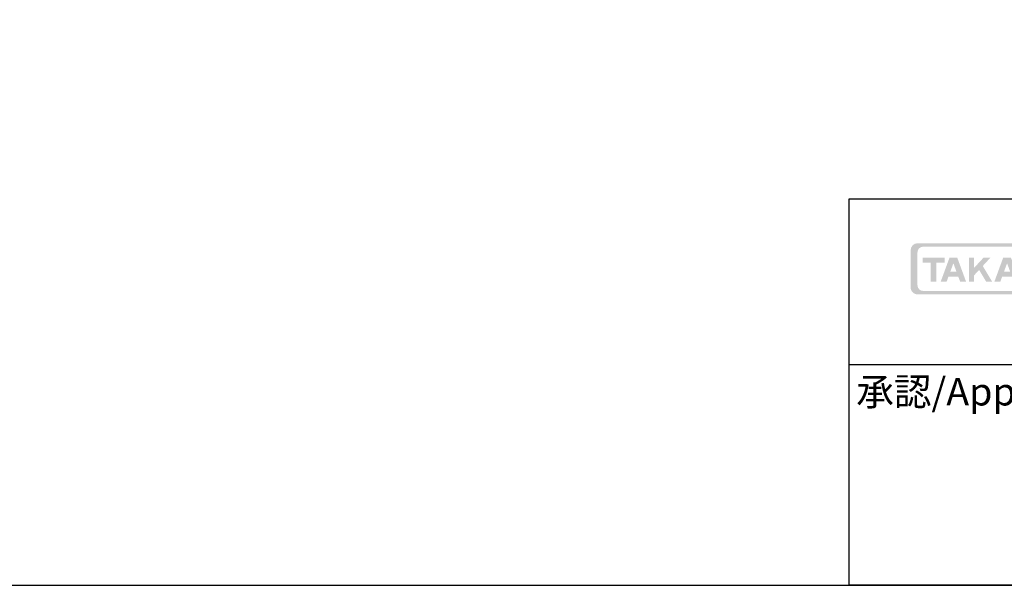
# Model space of a CAD drawing. Units: millimetres. Extents: x 0 to 3249, y 0 to 1120.
# Drawn here: x 2176 to 2533, y 0 to 205 of the extents above; entities that cross this region are included whole.
import ezdxf
from ezdxf.enums import TextEntityAlignment as Align

# ---------------------------------------------------------------- set-up
doc = ezdxf.new("R2010")
doc.units = ezdxf.units.MM
doc.header["$LTSCALE"] = 4
doc.layers.add('AM_8', color=1, linetype='Continuous', lineweight=25)
doc.layers.add('RAHM2', color=1, linetype='Continuous')
doc.styles.get("Standard").update_dxf_attribs({"font": 'ISOCP.SHX', "bigfont": 'EXTFONT.SHX'})

# ---------------------------------------------------------------- blocks, each defined once
blk = doc.blocks.new('TK-A3')
blk.add_lwpolyline([(0, 0), (403, 0), (403, 280), (0, 280.0000000000001)], close=True)
blk = doc.blocks.new('A$C0FAF06CF')
at = {"layer": 'AM_8'}
h = blk.add_hatch(color=1, dxfattribs=at)
edge = h.paths.add_edge_path()
edge.add_line((-8.013599999999968, -2.41150000000041), (8.013600000000068, -2.411500000000414))
edge.add_arc((8.013600000000054, -1.773380000000512), 0.6381199999999012, 270, 360)
edge.add_line((8.651719999999955, -1.773380000000512), (8.651719999999967, 1.773379999999486))
edge.add_arc((8.013600000000025, 1.773379999999429), 0.638119999999958, 5.1039e-12, 90.00000000000126)
edge.add_line((8.013599999999997, 2.41149999999939), (-8.013599999999997, 2.411499999999387))
edge.add_arc((-8.013600000000025, 1.773379999999436), 0.638119999999951, 89.99999999999682, 179.9999999999955)
edge.add_line((-8.651719999999983, 1.773379999999486), (-8.651719999999983, -1.773380000000505))
edge.add_arc((-8.013600000000025, -1.773380000000457), 0.638119999999951, 180.0000000000043, 270.0000000000045)
edge = h.paths.add_edge_path(flags=16)
edge.add_line((-7.47193999999996, 2.092439999999486), (7.471940000000017, 2.092439999999479))
edge.add_arc((7.471940000000046, 1.550779999999479), 0.5416600000000003, 7.958078640513122e-13, 90.00000000000148, ccw=False)
edge.add_line((8.013600000000025, 1.550779999999486), (8.013600000000025, -1.550780000000505))
edge.add_arc((7.471940000000017, -1.550780000000502), 0.5416600000000074, 270, 359.99999999999966, ccw=False)
edge.add_line((7.471940000000017, -2.092440000000506), (-7.47193999999996, -2.092440000000513))
edge.add_arc((-7.47193999999996, -1.550780000000505), 0.5416600000000074, 180, 270, ccw=False)
edge.add_line((-8.013599999999968, -1.550780000000505), (-8.013599999999968, 1.550779999999486))
edge.add_arc((-7.47193999999996, 1.550779999999486), 0.5416600000000003, 90, 180, ccw=False)
for points in [[(-5.453699999999969, 0.5935999999994924), (-5.453699999999969, 1.038799999999492), (-7.531299999999987, 1.038799999999492), (-7.531299999999987, 0.5935999999994924), (-6.759619999999983, 0.5935999999994924), (-6.759619999999983, -1.224300000000516), (-6.225379999999972, -1.224300000000516), (-6.225379999999972, 0.5935999999994924)], [(-3.146079999999983, 1.038799999999492), (-3.146079999999983, -1.224300000000516), (-2.671199999999942, -1.224300000000516), (-2.671199999999942, -0.6184186206901412), (-2.193432261217481, -0.1027759420753025), (-1.520149446800417, -1.224300000000516), (-0.9571799999999939, -1.224300000000516), (-1.851807874889658, 0.2659306476478651), (-1.135707252964408, 1.038799999999492), (-1.788279380580377, 1.038799999999492), (-2.671199999999942, 0.085886028951558), (-2.671199999999942, 1.038799999999492)], [(4.304715008555604, 1.038799999999492), (4.304715008555604, -1.224300000000516), (4.775885008555576, -1.224300000000516), (4.775885008555576, -0.315350000000512), (5.829525008555606, -0.315350000000512), (5.829525008555606, -1.224300000000516), (6.300695008555578, -1.224300000000516), (6.300695008555578, 1.038799999999492), (5.829525008555606, 1.038799999999492), (5.829525008555606, 0.1298499999994878), (4.775885008555576, 0.1298499999994878), (4.775885008555576, 1.038799999999492)], [(7.280135008555589, -1.224300000000516), (7.280135008555589, 1.038799999999492), (6.805255008555604, 1.038799999999492), (6.805255008555604, -1.224300000000516)]]:
    blk.add_hatch(color=1, dxfattribs=at).paths.add_polyline_path(points)
h = blk.add_hatch(color=1, dxfattribs=at)
h.paths.add_polyline_path([(-5.264049114754044, -1.224300000000516), (-5.084217508196672, -0.734580000000511), (-4.161102491803262, -0.734580000000511), (-3.981270885245876, -1.224300000000516), (-3.420619999999971, -1.224300000000516), (-4.251659999999958, 1.038799999999492), (-4.993659999999977, 1.038799999999492), (-5.82469999999995, -1.224300000000516)])
h.paths.add_polyline_path([(-4.332759934426206, -0.2671200000005083), (-4.912560065573728, -0.2671200000005083), (-4.622659999999967, 0.5223399999994971)], flags=16)
h = blk.add_hatch(color=1, dxfattribs=at)
h.paths.add_polyline_path([(-0.1961891147540484, -1.224300000000516), (-0.0163575081966769, -0.734580000000511), (0.9067575081967476, -0.734580000000511), (1.086589114754119, -1.224300000000516), (1.64724000000001, -1.224300000000516), (0.8162000000000375, 1.038799999999492), (0.0742000000000189, 1.038799999999492), (-0.7568399999999543, -1.224300000000516)])
h.paths.add_polyline_path([(0.7351000655737892, -0.2671200000005083), (0.1552999344262673, -0.2671200000005083), (0.4452000000000283, 0.5223399999994971)], flags=16)
h = blk.add_hatch(color=1, dxfattribs=at)
edge = h.paths.add_edge_path()
edge.add_ellipse((2.878960000000006, -0.0927500000005264), major_axis=(0, 0.7271600000000495), ratio=0.8673469387754511, start_angle=308.5505407908052, end_angle=246.5820184016549)
edge.add_line((3.469375036740871, -0.3484654247793539), (3.94113500855559, -0.5527900000005097))
edge.add_arc((2.878960000000006, -0.0927500000005122), 1.157520000000026, 38.550540790803325, 336.58201840165333, ccw=False)
edge.add_line((3.784208621486186, 0.6286219454599618), (3.397792961318373, 0.3206961337928842))
blk = doc.blocks.new('TK-仕様書(和英併記)NEW')
for p, q in [((0, 35), (-193, 35)), ((-193, 35), (-193, 0)), ((-193, 19.99999999999993), (-37, 19.99999999999993)), ((0, 0), (-193, 0))]:
    blk.add_line(p, q)
at = {"xscale": 0.9599999999999999, "yscale": 0.9599999999999999, "zscale": 0.9599999999999999}
blk.add_blockref('A$C0FAF06CF', (-179.073778946163, 28.68781725888325), dxfattribs=at)
for tag, height, p in [('品名', 3.5, (-106.1561493930892, 27.24999999999994)), ('TITLE', 2.5, (-106.1561493930892, 22.24999999999994)), ('型番', 3.5, (-106.1391682485609, 11.75))]:
    blk.add_attdef(tag, text='', height=height).set_placement(p, align=Align.MIDDLE_LEFT)
for tag, height, p in [('GEN-TITLE-SCA', 3, (-18.5, 14.79266317345349)), ('承認', 3.5, (-180.7195176573868, 7.729076668239944)), ('検図', 3.5, (-155.5000000000001, 7.72907666823994)), ('製図', 3.5, (-130.5000000000001, 7.72907666823994)), ('総ページ数', 3.5, (-14, 5.5)), ('ページNO.', 3.5, (-23, 5.5)), ('GEN-TITLE-DAT', 3, (-81.5, 3.5))]:
    blk.add_attdef(tag, text='', height=height).set_placement(p, align=Align.MIDDLE)
at = {"layer": 'RAHM2', "insert": (-180.5000000000001, 18.8010354072796), "char_height": 2.5, "width": 22.21535073038012, "attachment_point": 2}
blk.add_mtext('承認/Approved', dxfattribs=at)

msp = doc.modelspace()

# ---------------------------------------------------------------- block references
at = {"lineweight": 0, "xscale": 4, "yscale": 4, "zscale": 4}
for name, p in [('TK-A3', (1637.000003562819, 4.3142899813e-06)), ('TK-仕様書(和英併記)NEW', (3249.000003562819, 4.3142899813e-06))]:
    msp.add_blockref(name, p, dxfattribs=at)

doc.saveas('drawing.dxf')
